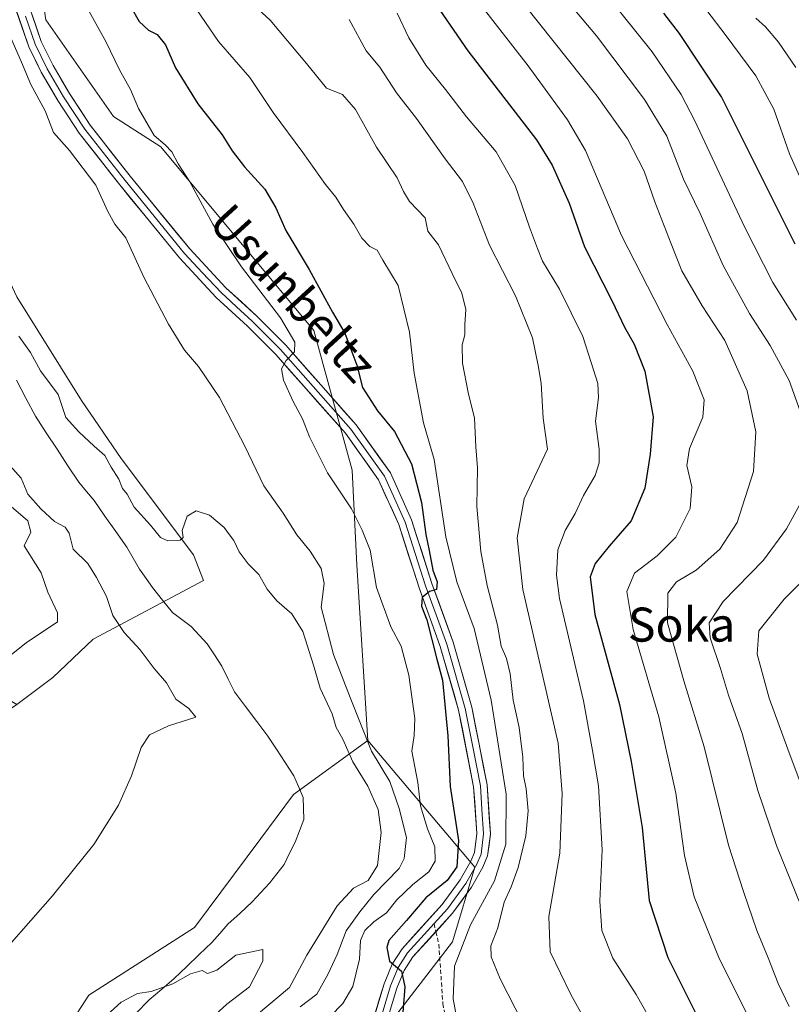
# Model space of a CAD drawing. Units: metres. Extents: x 628172 to 631634, y 4715736 to 4718113.
# Drawn here: x 628370 to 628551, y 4716893 to 4717124 of the extents above; entities that cross this region are included whole.
import ezdxf
from ezdxf.enums import TextEntityAlignment as Align

# ---------------------------------------------------------------- set-up
doc = ezdxf.new("R2010")
doc.units = ezdxf.units.M
doc.header["$MEASUREMENT"] = 0
doc.linetypes.add('TRAZOSX2', pattern=[1.5, 1, -0.5])
for name, color, linetype, lineweight in [('Arbolado forestal CxS', 92, 'Continuous', 0), ('Corriente natural lineal', 142, 'Continuous', 13), ('Cultivos herbáceos CxS', 92, 'Continuous', 0), ('Curva de nivel maestra', 36, 'Continuous', 30), ('Curva de nivel normal', 36, 'Continuous', 0), ('Layer 0', 7, 'Continuous', 0), ('Senda', 19, 'TRAZOSX2', 0), ('Texto cartográfico', 19, 'Continuous', 0)]:
    doc.layers.add(name, color=color, linetype=linetype, lineweight=lineweight)
doc.styles.add('Arial', font='txt', dxfattribs={"height": 0.2})

# ---------------------------------------------------------------- blocks, each defined once
blk = doc.blocks.new('*U160')
at = {"layer": 'Cultivos herbáceos CxS', "color": 92, "linetype": 'Continuous', "lineweight": 0}
for points in [[(628307.77, 4716889.89, 514.35), (628316.77, 4716907.37, 513.93), (628346.14, 4716947.88, 513.42), (628368.9, 4716963.23, 512.53), (628377.37, 4716969.59, 512.27), (628386.9, 4716978.59, 511.54), (628412.84, 4716992.36, 509.12), (628410.46, 4716998.45, 509.4), (628393.48, 4717021.03, 510.57), (628384.17, 4717034.72, 511.31), (628368.91, 4717059.08, 512.27), (628360.44, 4717077.08, 512.99), (628343.5, 4717095.61, 513.32), (628343.5, 4717110.44, 513.14), (628344.56, 4717125.8, 513.7)], [(628375.79, 4717124.21, 516.77), (628391.67, 4717101.44, 517.71), (628402.79, 4717094.32, 519.88), (628438.77, 4717051.13, 522.8), (628447.77, 4717018.3, 523.24), (628448.93, 4716995.99, 519.17), (628451.48, 4716954.76, 516.88), (628434.01, 4716942.05, 505.85), (628426.33, 4716931.73, 506.5), (628410.72, 4716910.81, 505.95), (628385.84, 4716894.92, 506.67), (628372.34, 4716874.01, 504.18)]]:
    blk.add_polyline3d(points, dxfattribs=at)
blk = doc.blocks.new('*U174')
at = {"layer": 'Curva de nivel normal', "color": 36, "linetype": 'Continuous', "lineweight": 0}
blk.add_polyline3d([(628458.39, 4717125.75, 545), (628461.14, 4717119.96, 545), (628465.16, 4717113.49, 545), (628469.72, 4717107.82, 545), (628474.7, 4717101.35, 545), (628481.7, 4717093.13, 545), (628486.13, 4717085.27, 545), (628489.54, 4717075.4, 545), (628491.43, 4717070.41, 545), (628492.56, 4717067.42, 545), (628496.59, 4717060.87, 545), (628502.06, 4717049.76, 545), (628503.99, 4717043.6, 545), (628505.62, 4717038.73, 545), (628505.78, 4717035.44, 545), (628505.02, 4717029.82, 545), (628505.9, 4717023.29, 545), (628505.93, 4717020.07, 545), (628504.94, 4717017.1, 545), (628502.22, 4717012.36, 545), (628500.22, 4717008.11, 545), (628497.92, 4717004.14, 545), (628496.21, 4716999.56, 545), (628495.83, 4716993.63, 545), (628496.57, 4716988.14, 545), (628502.19, 4716964.11, 545), (628504.37, 4716952.45, 545), (628505.73, 4716944.12, 545), (628506.61, 4716929.1, 545), (628506.08, 4716917.02, 545), (628506.49, 4716910.1, 545), (628509.12, 4716903.6, 545), (628514.64, 4716895.05, 545), (628519.21, 4716886.96, 545)], dxfattribs=at)
blk = doc.blocks.new('*U177')
at = {"layer": 'Curva de nivel normal', "color": 36, "linetype": 'Continuous', "lineweight": 0}
blk.add_polyline3d([(628385.13, 4717127.52, 520), (628389.9, 4717119.09, 520), (628393.09, 4717112.45, 520), (628395.64, 4717107.82, 520), (628397.55, 4717103.31, 520), (628401.22, 4717096.99, 520), (628403.8, 4717094.76, 520), (628405.36, 4717093.14, 520), (628406.92, 4717090.34, 520), (628409.61, 4717086.11, 520), (628415.01, 4717076.11, 520), (628421.76, 4717066.11, 520), (628430.96, 4717054.11, 520), (628434.36, 4717048.44, 520), (628434.23, 4717046.11, 520), (628432.27, 4717044.11, 520), (628431.22, 4717042.11, 520), (628431.64, 4717039.44, 520), (628433.9, 4717034.5, 520), (628436.15, 4717030.37, 520), (628437.74, 4717026.18, 520), (628442.03, 4717017.7, 520), (628447.66, 4717009.26, 520), (628450.17, 4717004.18, 520), (628452.01, 4716999.48, 520), (628453.51, 4716990.78, 520), (628456.87, 4716981.5, 520), (628459.34, 4716976.94, 520), (628461.15, 4716970.14, 520), (628462.55, 4716959.98, 520), (628462.42, 4716955.99, 520), (628461.84, 4716952.26, 520), (628463.27, 4716944.92, 520), (628463.89, 4716939.41, 520), (628465.52, 4716934, 520), (628467.25, 4716929.82, 520), (628467.3, 4716926.4, 520), (628465.83, 4716923.95, 520), (628462.04, 4716920.96, 520), (628458.34, 4716917.35, 520), (628455.9, 4716914.3, 520), (628452.92, 4716912.12, 520), (628450.77, 4716910.12, 520), (628449.77, 4716907.78, 520), (628449.53, 4716903.42, 520), (628447.97, 4716896.93, 520), (628445.64, 4716892.99, 520), (628442.6, 4716889.91, 520)], dxfattribs=at)
blk = doc.blocks.new('*U180')
at = {"layer": 'Curva de nivel normal', "color": 36, "linetype": 'Continuous', "lineweight": 0}
blk.add_polyline3d([(628422, 4717130.14, 535), (628428.51, 4717124.09, 535), (628437.06, 4717113.88, 535), (628441.79, 4717108.08, 535), (628445.54, 4717106.66, 535), (628448.57, 4717103.06, 535), (628453.56, 4717094.21, 535), (628458.36, 4717087, 535), (628459.91, 4717083.84, 535), (628461.33, 4717081.47, 535), (628464.94, 4717077.64, 535), (628465.63, 4717074.52, 535), (628468.08, 4717071.32, 535), (628471.3, 4717064.51, 535), (628473.6, 4717059.94, 535), (628474.53, 4717056.11, 535), (628474.29, 4717052.53, 535), (628474.29, 4717050.13, 535), (628473.66, 4717047.78, 535), (628473.76, 4717043.44, 535), (628475.08, 4717036.6, 535), (628476.58, 4717030.55, 535), (628476.89, 4717023.77, 535), (628477.26, 4717018.9, 535), (628477.12, 4717009.79, 535), (628478.04, 4716999.18, 535), (628479.54, 4716991.22, 535), (628481.96, 4716981.9, 535), (628482.86, 4716976.96, 535), (628484.07, 4716974.06, 535), (628484.97, 4716970.48, 535), (628485.71, 4716964.29, 535), (628487.09, 4716957.8, 535), (628487.93, 4716950.88, 535), (628488.09, 4716946.48, 535), (628488.73, 4716943.45, 535), (628489.2, 4716938.28, 535), (628488.63, 4716932.41, 535), (628486.87, 4716924.94, 535), (628485.21, 4716920.38, 535), (628483.57, 4716916.81, 535), (628482.03, 4716910.71, 535), (628480.43, 4716906.49, 535), (628480.46, 4716903.93, 535), (628482.63, 4716898.78, 535), (628487.93, 4716888.37, 535)], dxfattribs=at)
blk = doc.blocks.new('*U182')
at = {"layer": 'Curva de nivel normal', "color": 36, "linetype": 'Continuous', "lineweight": 0}
for points in [[(628503.94, 4717134.66, 570), (628518.37, 4717116.65, 570), (628525.21, 4717106.6, 570), (628528.43, 4717100.47, 570), (628540.05, 4717075.55, 570), (628546.74, 4717062.41, 570), (628552.29, 4717053.54, 570)], [(628567.97, 4717006.5, 570), (628549.43, 4716988.02, 570), (628543.43, 4716980.52, 570), (628543.07, 4716975.07, 570), (628545.92, 4716964.76, 570), (628550.25, 4716952.74, 570), (628558.86, 4716929.7, 570)]]:
    blk.add_polyline3d(points, dxfattribs=at)
blk = doc.blocks.new('*U185')
at = {"layer": 'Curva de nivel normal', "color": 36, "linetype": 'Continuous', "lineweight": 0}
blk.add_polyline3d([(628386.74, 4716887.18, 505), (628393.49, 4716893.27, 505), (628397.29, 4716895.33, 505), (628400.53, 4716895.8, 505), (628405.64, 4716897.58, 505), (628409.79, 4716899.97, 505), (628412.5, 4716900.69, 505), (628413.79, 4716900, 505), (628416, 4716900.82, 505), (628420.41, 4716904.35, 505), (628426.79, 4716905.64, 505), (628426.83, 4716902.95, 505), (628423.66, 4716896.88, 505), (628418.33, 4716892.81, 505), (628413.97, 4716888.83, 505)], dxfattribs=at)
blk = doc.blocks.new('*U187')
at = {"layer": 'Curva de nivel normal', "color": 36, "linetype": 'Continuous', "lineweight": 0}
blk.add_polyline3d([(628410.27, 4717128.01, 530), (628416.38, 4717119.08, 530), (628423.7, 4717110.62, 530), (628429.24, 4717102.38, 530), (628436.22, 4717093.02, 530), (628441.55, 4717085.47, 530), (628443.93, 4717082.5, 530), (628445.74, 4717079.58, 530), (628448.21, 4717076.12, 530), (628450.05, 4717072.85, 530), (628451.97, 4717070.89, 530), (628453.69, 4717070.07, 530), (628455, 4717067.66, 530), (628458.64, 4717061.73, 530), (628461.28, 4717050.75, 530), (628462.36, 4717041.16, 530), (628464.6, 4717029.47, 530), (628467.1, 4717020.82, 530), (628469.86, 4717002.67, 530), (628472.42, 4716992.11, 530), (628476.51, 4716981.12, 530), (628480.46, 4716964.27, 530), (628484.03, 4716942.13, 530), (628483.96, 4716930.45, 530), (628481.28, 4716921.76, 530), (628475.65, 4716911.46, 530), (628471.91, 4716901.72, 530), (628471.58, 4716894.07, 530), (628473.56, 4716883.48, 530)], dxfattribs=at)
blk = doc.blocks.new('*U190')
at = {"layer": 'Curva de nivel normal', "color": 36, "linetype": 'Continuous', "lineweight": 0}
for points in [[(628364.14, 4716972.24, 515), (628371.12, 4716977.73, 515), (628378.49, 4716982.7, 515), (628378.52, 4716984.75, 515), (628376.22, 4716989.66, 515), (628374.65, 4716994.19, 515), (628370.63, 4717000.55, 515), (628372.2, 4717003.78, 515), (628371.53, 4717006.45, 515), (628365.44, 4717011.65, 515)], [(628365.86, 4717123.67, 515), (628370.05, 4717114.19, 515), (628372.2, 4717109.01, 515), (628375.63, 4717102.77, 515), (628377.56, 4717097.7, 515), (628381.31, 4717093.45, 515), (628387.48, 4717085.29, 515), (628390.34, 4717079.14, 515), (628392.02, 4717076.16, 515), (628394.55, 4717072.96, 515), (628398.82, 4717063.71, 515), (628404.64, 4717052.64, 515), (628408.38, 4717046.54, 515), (628411.65, 4717042.71, 515), (628416.64, 4717035.44, 515), (628422.6, 4717023.94, 515), (628427.05, 4717014.63, 515), (628431.56, 4717008.23, 515), (628434.79, 4717003.16, 515), (628437.9, 4716999.3, 515), (628440.52, 4716995.23, 515), (628441.24, 4716991.72, 515), (628440.55, 4716986.1, 515), (628443.43, 4716975.03, 515), (628447.36, 4716964.86, 515), (628452.34, 4716952.31, 515), (628456.65, 4716945.14, 515), (628458.84, 4716938.78, 515), (628460.58, 4716931.95, 515), (628460.03, 4716927.06, 515), (628458.83, 4716924.66, 515), (628452.92, 4716918.6, 515), (628449.62, 4716914.53, 515), (628446.39, 4716910.01, 515), (628444.31, 4716904.46, 515), (628442.06, 4716899.78, 515), (628439.49, 4716895.12, 515), (628435.55, 4716892.21, 515)]]:
    blk.add_polyline3d(points, dxfattribs=at)
blk = doc.blocks.new('*U191')
at = {"layer": 'Curva de nivel normal', "color": 36, "linetype": 'Continuous', "lineweight": 0}
blk.add_polyline3d([(628447.08, 4717124.22, 540), (628451.09, 4717116.89, 540), (628454.28, 4717113.07, 540), (628458.23, 4717107.03, 540), (628462.92, 4717100.98, 540), (628469.66, 4717091.49, 540), (628473.76, 4717086.16, 540), (628476.25, 4717081.05, 540), (628480.08, 4717071.22, 540), (628486.19, 4717059.33, 540), (628490.2, 4717049.4, 540), (628491.56, 4717042.9, 540), (628492.24, 4717038.78, 540), (628492.75, 4717030.57, 540), (628493.75, 4717023.29, 540), (628488.28, 4717011.55, 540), (628486.59, 4717002.4, 540), (628487.93, 4716990.29, 540), (628496.25, 4716954.12, 540), (628497.16, 4716942.34, 540), (628496.65, 4716928.29, 540), (628494.09, 4716913.38, 540), (628494.41, 4716905.14, 540), (628499.23, 4716895.06, 540), (628507.03, 4716881.14, 540)], dxfattribs=at)
blk = doc.blocks.new('*U194')
at = {"layer": 'Curva de nivel normal', "color": 36, "linetype": 'Continuous', "lineweight": 0}
blk.add_polyline3d([(628477.83, 4717127.97, 555), (628489.2, 4717113.34, 555), (628498.42, 4717100.69, 555), (628502.68, 4717093.49, 555), (628511.18, 4717073.46, 555), (628521.86, 4717052.56, 555), (628527.91, 4717041.57, 555), (628530.62, 4717034.89, 555), (628530.29, 4717030.78, 555), (628527.12, 4717023.44, 555), (628526.51, 4717019.44, 555), (628527.71, 4717014.42, 555), (628527.31, 4717009.32, 555), (628523.97, 4717002.58, 555), (628519.53, 4716998.2, 555), (628514.23, 4716994.14, 555), (628512.38, 4716989.78, 555), (628513.91, 4716980.9, 555), (628519.96, 4716960.32, 555), (628523.92, 4716942.38, 555), (628526, 4716927.73, 555), (628528.27, 4716918.07, 555), (628534.24, 4716903.38, 555), (628543.06, 4716885.74, 555)], dxfattribs=at)
blk = doc.blocks.new('*U196')
at = {"layer": 'Curva de nivel normal', "color": 36, "linetype": 'Continuous', "lineweight": 0}
for points in [[(628367.13, 4716906.64, 510), (628377.31, 4716918.25, 510), (628387.08, 4716930.3, 510), (628392.82, 4716939.58, 510), (628395.92, 4716946.45, 510), (628398.2, 4716953.12, 510), (628400.17, 4716956.15, 510), (628404.59, 4716958.24, 510), (628411.05, 4716960.26, 510), (628409.39, 4716962.33, 510), (628406.31, 4716964.48, 510), (628404.16, 4716968.3, 510), (628401.26, 4716971.74, 510), (628397.98, 4716976.12, 510), (628394.21, 4716980.14, 510), (628391.55, 4716984.19, 510), (628390.06, 4716988.66, 510), (628387.65, 4716993.12, 510), (628385.61, 4716996.42, 510), (628382.2, 4716999.77, 510), (628381.28, 4717003.48, 510), (628380.34, 4717004.91, 510), (628377.78, 4717006.25, 510), (628374.6, 4717009.24, 510), (628371.51, 4717012.65, 510), (628369.97, 4717016.43, 510), (628361.89, 4717025.36, 510)], [(628369.39, 4717049.78, 510), (628372.17, 4717045.97, 510), (628374.54, 4717041.68, 510), (628378.64, 4717036.08, 510), (628380.48, 4717030.7, 510), (628383.55, 4717027.36, 510), (628387.12, 4717023.93, 510), (628389.62, 4717021.76, 510), (628391.12, 4717019.05, 510), (628392.9, 4717016.2, 510), (628393.78, 4717014.04, 510), (628394.89, 4717012.7, 510), (628396.52, 4717009.66, 510), (628400.39, 4717005.38, 510), (628402.73, 4717002.5, 510), (628404.45, 4717001.68, 510), (628407.36, 4717001.9, 510), (628408.09, 4717002.52, 510), (628407.81, 4717004.12, 510), (628409.02, 4717007.5, 510), (628411.11, 4717008.75, 510), (628414.27, 4717007.74, 510), (628417.72, 4717004.86, 510), (628418.96, 4717003.1, 510), (628420.01, 4717001.81, 510), (628421.21, 4716999.14, 510), (628423.32, 4716996.29, 510), (628425.83, 4716993.79, 510), (628427.85, 4716990.33, 510), (628430.06, 4716987.6, 510), (628433.58, 4716984.58, 510), (628436.18, 4716980.42, 510), (628438.74, 4716972.47, 510), (628440.26, 4716967.1, 510), (628443.11, 4716961.01, 510), (628444.04, 4716957.87, 510), (628445.61, 4716955.09, 510), (628447.93, 4716949.75, 510), (628451.52, 4716944.01, 510), (628453.93, 4716938.58, 510), (628454.66, 4716933.16, 510), (628453.75, 4716925.39, 510), (628451.6, 4716921.87, 510), (628448.11, 4716920.06, 510), (628444.29, 4716915.92, 510), (628437.16, 4716904.31, 510), (628433.06, 4716896.7, 510), (628425.33, 4716890.23, 510)]]:
    blk.add_polyline3d(points, dxfattribs=at)
blk = doc.blocks.new('*U197')
at = {"layer": 'Curva de nivel normal', "color": 36, "linetype": 'Continuous', "lineweight": 0}
blk.add_polyline3d([(628488.29, 4717127.76, 560), (628505.42, 4717106.22, 560), (628512.57, 4717096.2, 560), (628516.48, 4717088.6, 560), (628519.03, 4717081.4, 560), (628522.85, 4717071.52, 560), (628525.35, 4717065.15, 560), (628530.13, 4717056.95, 560), (628535.49, 4717048.82, 560), (628540.74, 4717036.95, 560), (628542.77, 4717027.31, 560), (628542.2, 4717018, 560), (628538.33, 4717006, 560), (628534.28, 4716999.79, 560), (628528.71, 4716994.78, 560), (628524.11, 4716992.1, 560), (628522.03, 4716989.39, 560), (628522, 4716982.43, 560), (628525.81, 4716968.82, 560), (628530.62, 4716953.28, 560), (628536.3, 4716930.16, 560), (628539.86, 4716919.31, 560), (628542.98, 4716910.16, 560), (628545.68, 4716903.72, 560), (628548, 4716897.66, 560), (628550.58, 4716892.22, 560)], dxfattribs=at)
blk = doc.blocks.new('*U203')
at = {"layer": 'Curva de nivel normal', "color": 36, "linetype": 'Continuous', "lineweight": 0}
blk.add_polyline3d([(628531.26, 4717126.35, 580), (628535.5, 4717120.75, 580), (628542.75, 4717111.01, 580), (628547, 4717103.16, 580), (628550.68, 4717092.66, 580), (628555.69, 4717081.5, 580)], dxfattribs=at)
blk = doc.blocks.new('*U205')
at = {"layer": 'Curva de nivel normal', "color": 36, "linetype": 'Continuous', "lineweight": 0}
for points in [[(628499.81, 4717126.95, 565), (628505.26, 4717120.4, 565), (628516.59, 4717105.47, 565), (628521.79, 4717096.8, 565), (628525.77, 4717086.72, 565), (628529.62, 4717078.68, 565), (628535.1, 4717066.44, 565), (628541.28, 4717055.12, 565), (628546.13, 4717047.66, 565), (628550.58, 4717039.38, 565), (628553.58, 4717031.1, 565)], [(628553.57, 4717011.12, 565), (628549.95, 4717004.5, 565), (628544.52, 4716997.17, 565), (628535.07, 4716987.46, 565), (628531.75, 4716982.44, 565), (628532.03, 4716978.92, 565), (628534.45, 4716971.67, 565), (628536.28, 4716965.42, 565), (628539.53, 4716956.46, 565), (628543.2, 4716943.04, 565), (628547.6, 4716930.12, 565), (628554.5, 4716913.12, 565)]]:
    blk.add_polyline3d(points, dxfattribs=at)
blk = doc.blocks.new('*U207')
at = {"layer": 'Curva de nivel normal', "color": 36, "linetype": 'Continuous', "lineweight": 0}
blk.add_polyline3d([(628542.78, 4717124.6, 585), (628545, 4717122.5, 585), (628548.1, 4717118.9, 585), (628552.13, 4717112.93, 585)], dxfattribs=at)
blk = doc.blocks.new('*U209')
at = {"layer": 'Curva de nivel maestra', "color": 36, "linetype": 'Continuous', "lineweight": 30}
blk.add_polyline3d([(628465.84, 4717130.25, 550), (628475.04, 4717116.91, 550), (628491.15, 4717095.93, 550), (628494.84, 4717090.02, 550), (628498.84, 4717081.11, 550), (628502.44, 4717070.78, 550), (628508.93, 4717058.06, 550), (628511.84, 4717051.94, 550), (628514.14, 4717047.95, 550), (628516.66, 4717041.58, 550), (628518.6, 4717030.89, 550), (628517.88, 4717022.11, 550), (628516.62, 4717014.11, 550), (628513.4, 4717006.44, 550), (628508.22, 4717000.44, 550), (628504.98, 4716996.39, 550), (628503.79, 4716993.24, 550), (628504.9, 4716984.39, 550), (628510.7, 4716963.28, 550), (628513.39, 4716949.88, 550), (628515.98, 4716934.3, 550), (628517.64, 4716917.21, 550), (628522.02, 4716903.79, 550), (628528.68, 4716890.47, 550)], dxfattribs=at)
blk = doc.blocks.new('*U213')
at = {"layer": 'Curva de nivel maestra', "color": 36, "linetype": 'Continuous', "lineweight": 30}
blk.add_polyline3d([(628552.01, 4717071.48, 575), (628534.64, 4717106.11, 575), (628524.82, 4717120.96, 575), (628521.07, 4717125.75, 575)], dxfattribs=at)
blk = doc.blocks.new('*U215')
at = {"layer": 'Curva de nivel maestra', "color": 36, "linetype": 'Continuous', "lineweight": 30}
blk.add_polyline3d([(628395.76, 4717127.23, 525), (628397.73, 4717123.76, 525), (628399.91, 4717121.77, 525), (628401.97, 4717120.7, 525), (628403.9, 4717118.28, 525), (628406.23, 4717112.92, 525), (628411.51, 4717104.41, 525), (628417.24, 4717097.15, 525), (628419.56, 4717093.36, 525), (628422.49, 4717089.63, 525), (628427.24, 4717084.38, 525), (628429.86, 4717080, 525), (628432.19, 4717074.66, 525), (628437.68, 4717065.52, 525), (628443.22, 4717055.47, 525), (628446.06, 4717050.56, 525), (628448.9, 4717043.04, 525), (628450.26, 4717037.73, 525), (628453.75, 4717032.26, 525), (628457.79, 4717027.41, 525), (628461.74, 4717019.84, 525), (628464.09, 4717010.69, 525), (628465.1, 4717003.18, 525), (628465.95, 4716999.46, 525), (628466.8, 4716994.78, 525), (628467.77, 4716992.07, 525), (628467.64, 4716990.28, 525), (628465.97, 4716989.81, 525), (628464.3, 4716988.4, 525), (628464.15, 4716986.36, 525), (628465.37, 4716983.18, 525), (628467.73, 4716973.87, 525), (628469.08, 4716968.98, 525), (628470.34, 4716955.91, 525), (628470.84, 4716943.99, 525), (628472.83, 4716931.31, 525), (628472.44, 4716925.11, 525), (628470.14, 4716921.88, 525), (628465.16, 4716917.79, 525), (628460.58, 4716912.45, 525), (628456.4, 4716907.8, 525), (628455.93, 4716906.09, 525), (628456.61, 4716902.95, 525), (628459.41, 4716900.59, 525), (628460.17, 4716896.9, 525), (628459.4, 4716886.84, 525)], dxfattribs=at)

msp = doc.modelspace()

# ---------------------------------------------------------------- linework, layer by layer
at = {"layer": 'Arbolado forestal CxS', "color": 92, "linetype": 'Continuous', "lineweight": 0}
for points in [[(628455.65, 4716887.04, 524.8), (628471.37, 4716907.49, 530.75), (628476.62, 4716925, 528.01), (628451.48, 4716954.76, 516.88), (628448.93, 4716995.99, 519.17), (628447.77, 4717018.3, 523.24), (628438.77, 4717051.13, 522.8), (628402.79, 4717094.32, 519.88), (628391.67, 4717101.44, 517.71), (628375.79, 4717124.21, 516.77), (628371.55, 4717152.27, 518.66), (628369.44, 4717170.28, 519.98), (628360.08, 4717206.08, 517.81), (628349.59, 4717226.67, 517.98), (628332.92, 4717238.06, 517.39), (628321.8, 4717245.47, 518.32), (628314.39, 4717253.41, 519.93), (628281.04, 4717266.65, 520.21), (628255.11, 4717277.77, 521.64), (628234.7, 4717294.46, 522.99), (628202.18, 4717310.6, 523.38), (628185.23, 4717322.55, 524.05), (628182.92, 4717447.58, 541.43)], [(628185.23, 4717322.55, 524.05), (628202.18, 4717310.6, 523.38), (628234.7, 4717294.46, 522.99), (628255.11, 4717277.77, 521.64), (628281.04, 4717266.65, 520.21), (628314.39, 4717253.41, 519.93), (628321.8, 4717245.47, 518.32), (628332.92, 4717238.06, 517.39), (628349.59, 4717226.67, 517.98), (628360.08, 4717206.08, 517.81), (628369.44, 4717170.28, 519.98), (628371.55, 4717152.27, 518.66), (628375.79, 4717124.21, 516.77), (628391.67, 4717101.44, 517.71), (628402.79, 4717094.32, 519.88), (628438.77, 4717051.13, 522.8), (628447.77, 4717018.3, 523.24), (628448.93, 4716995.99, 519.17), (628451.48, 4716954.76, 516.88)], [(628197.55, 4717237.49, 518.14), (628213.56, 4717229.32, 516.56), (628235.79, 4717227.2, 517.46), (628268.07, 4717219.26, 516.22), (628304.01, 4717208.88, 514.97), (628318.72, 4717206.13, 514.7), (628334.24, 4717191.19, 514.14), (628341.65, 4717183.78, 514.12), (628351.71, 4717177.42, 514.84), (628355.41, 4717156.77, 514.99), (628353.56, 4717145.39, 514.76), (628349.32, 4717137.44, 514.44), (628344.56, 4717125.8, 513.7), (628343.5, 4717110.44, 513.14), (628343.5, 4717095.61, 513.32), (628360.44, 4717077.08, 512.99), (628368.91, 4717059.08, 512.27), (628384.17, 4717034.72, 511.31), (628393.48, 4717021.03, 510.57), (628410.46, 4716998.45, 509.4), (628412.84, 4716992.36, 509.12), (628386.9, 4716978.59, 511.54), (628377.37, 4716969.59, 512.27), (628368.9, 4716963.23, 512.53)], [(628344.56, 4717125.8, 513.7), (628343.5, 4717110.44, 513.14), (628343.5, 4717095.61, 513.32), (628360.44, 4717077.08, 512.99), (628368.91, 4717059.08, 512.27), (628384.17, 4717034.72, 511.31), (628393.48, 4717021.03, 510.57), (628410.46, 4716998.45, 509.4), (628412.84, 4716992.36, 509.12), (628386.9, 4716978.59, 511.54), (628377.37, 4716969.59, 512.27), (628368.9, 4716963.23, 512.53), (628368.9, 4716963.23, 512.53), (628350.38, 4716974.35, 517.76), (628327.09, 4716984.94, 532.71), (628295.92, 4716984.5, 546.73), (628271.72, 4716985.06, 558.64), (628250.34, 4716988.65, 567.78), (628246.68, 4717014.8, 566.92), (628245.09, 4717031.12, 565.79), (628233.21, 4717062.02, 566.21), (628217.06, 4717092.02, 564.9), (628199.7, 4717120.09, 562.58), (628188.55, 4717142.46, 560.58)], [(628451.48, 4716954.76, 516.88), (628434.01, 4716942.05, 505.85), (628426.33, 4716931.73, 506.5), (628410.72, 4716910.81, 505.95), (628385.84, 4716894.92, 506.67), (628372.34, 4716874.01, 504.18), (628355.93, 4716847.53, 503.96), (628340.09, 4716825.17, 504.15), (628327.83, 4716811.16, 504.02), (628315.58, 4716795.4, 504.15), (628306.83, 4716779.64, 504.13), (628303.33, 4716753.37, 502.15)], [(628372.34, 4716874.01, 504.18), (628385.84, 4716894.92, 506.67), (628410.72, 4716910.81, 505.95), (628426.33, 4716931.73, 506.5), (628434.01, 4716942.05, 505.85), (628451.48, 4716954.76, 516.88), (628476.62, 4716925, 528.01), (628471.37, 4716907.49, 530.75), (628455.65, 4716887.04, 524.8)], [(628451.48, 4716954.76, 516.88), (628476.62, 4716925, 528.01), (628471.37, 4716907.49, 530.75), (628455.65, 4716887.04, 524.8)], [(628451.48, 4716954.76, 516.88), (628476.62, 4716925, 528.01), (628471.37, 4716907.49, 530.75), (628455.65, 4716887.04, 524.8)]]:
    msp.add_polyline3d(points, dxfattribs=at)
at = {"layer": 'Corriente natural lineal', "color": 142, "linetype": 'Continuous', "lineweight": 13}
msp.add_polyline3d([(628368.84, 4717039.47, 508.8), (628371.08, 4717035.24, 508.62), (628373.33, 4717031.01, 508.66), (628375.87, 4717027.13, 508.5), (628378.41, 4717023.24, 508.36), (628380.95, 4717019.36, 508.17), (628383.49, 4717015.47, 507.9), (628385.3, 4717013.32, 507.74), (628387.1, 4717011.16, 507.72), (628389.66, 4717007.53, 507.65), (628392.23, 4717003.89, 507.38), (628394.79, 4717000.26, 507.31), (628396.29, 4716997.65, 507.06), (628397.78, 4716995.03, 507.1), (628399.33, 4716992.88, 507.08), (628400.87, 4716990.72, 506.97), (628403.21, 4716987.8, 506.84), (628405.54, 4716984.88, 506.71), (628407.75, 4716983.21, 506.58), (628409.96, 4716981.54, 506.68), (628411.83, 4716979.53, 506.61), (628413.69, 4716977.52, 506.71), (628415.42, 4716974.89, 506.68), (628417.15, 4716972.26, 506.56), (628418.65, 4716969.23, 506.5), (628420.15, 4716966.2, 506.49), (628422.75, 4716962.74, 506.3), (628425.36, 4716959.27, 506.2), (628427.96, 4716955.81, 506.21), (628430, 4716952.71, 506.06), (628432.03, 4716949.61, 506.01), (628434.07, 4716946.51, 506.03), (628435.19, 4716943.95, 505.93), (628436.31, 4716941.39, 505.79), (628436.38, 4716938.81, 505.68), (628436.44, 4716936.23, 505.62), (628435.42, 4716933.55, 505.61), (628434.39, 4716930.87, 505.56), (628433.09, 4716928.27, 505.51), (628431.78, 4716925.67, 505.32), (628430.07, 4716923.48, 505.37), (628428.36, 4716921.28, 505.57), (628426.34, 4716919.06, 505.73), (628424.31, 4716916.84, 505.91), (628421.44, 4716914.21, 505.75), (628418.56, 4716911.58, 505.87), (628416.68, 4716909.43, 505.97), (628414.79, 4716907.27, 505.75), (628411.85, 4716904.47, 505.47), (628408.9, 4716901.66, 505.3), (628405.96, 4716898.86, 505.16), (628403.03, 4716896.35, 505.11), (628400.09, 4716893.83, 504.71), (628396.81, 4716890.57, 504.34)], dxfattribs=at)
at = {"layer": 'Cultivos herbáceos CxS', "color": 92, "linetype": 'Continuous', "lineweight": 0}
for points in [[(628185.23, 4717322.55, 524.05), (628202.18, 4717310.6, 523.38), (628234.7, 4717294.46, 522.99), (628255.11, 4717277.77, 521.64), (628281.04, 4717266.65, 520.21), (628314.39, 4717253.41, 519.93), (628321.8, 4717245.47, 518.32), (628332.92, 4717238.06, 517.39), (628349.59, 4717226.67, 517.98), (628360.08, 4717206.08, 517.81), (628369.44, 4717170.28, 519.98), (628371.55, 4717152.27, 518.66), (628375.79, 4717124.21, 516.77), (628391.67, 4717101.44, 517.71), (628402.79, 4717094.32, 519.88), (628438.77, 4717051.13, 522.8), (628447.77, 4717018.3, 523.24), (628448.93, 4716995.99, 519.17), (628451.48, 4716954.76, 516.88)], [(628197.55, 4717237.49, 518.14), (628213.56, 4717229.32, 516.56), (628235.79, 4717227.2, 517.46), (628268.07, 4717219.26, 516.22), (628304.01, 4717208.88, 514.97), (628318.72, 4717206.13, 514.7), (628334.24, 4717191.19, 514.14), (628341.65, 4717183.78, 514.12), (628351.71, 4717177.42, 514.84), (628355.41, 4717156.77, 514.99), (628353.56, 4717145.39, 514.76), (628349.32, 4717137.44, 514.44), (628344.56, 4717125.8, 513.7), (628343.5, 4717110.44, 513.14), (628343.5, 4717095.61, 513.32), (628360.44, 4717077.08, 512.99), (628368.91, 4717059.08, 512.27), (628384.17, 4717034.72, 511.31), (628393.48, 4717021.03, 510.57), (628410.46, 4716998.45, 509.4), (628412.84, 4716992.36, 509.12), (628386.9, 4716978.59, 511.54), (628377.37, 4716969.59, 512.27), (628368.9, 4716963.23, 512.53)], [(628451.48, 4716954.76, 516.88), (628434.01, 4716942.05, 505.85), (628426.33, 4716931.73, 506.5), (628410.72, 4716910.81, 505.95), (628385.84, 4716894.92, 506.67), (628372.34, 4716874.01, 504.18), (628355.93, 4716847.53, 503.96), (628340.09, 4716825.17, 504.15), (628327.83, 4716811.16, 504.02), (628315.58, 4716795.4, 504.15), (628306.83, 4716779.64, 504.13), (628303.33, 4716753.37, 502.15)]]:
    msp.add_polyline3d(points, dxfattribs=at)
at = {"layer": 'Layer 0', "linetype": 'Continuous', "lineweight": 0}
for points in [[(628370.31, 4717131.8), (628374.69, 4717119.09), (628377.51, 4717113.4), (628381.29, 4717106.88), (628386.2, 4717099.39), (628395.62, 4717087.41), (628409.6, 4717070.31), (628418.08, 4717061.19), (628425.4, 4717054.5), (628432.1, 4717047.75), (628448.71, 4717028.98), (628456.79, 4717017.68), (628461.74, 4717006.67), (628466.58, 4716991.68), (628471.57, 4716977.88), (628475.94, 4716962.65), (628479.54, 4716944.34), (628480.31, 4716932.82), (628479.67, 4716927.64), (628478.56, 4716924.98), (628475.88, 4716920.32), (628471.44, 4716914.21), (628467.5, 4716909.86)], [(628452.17, 4716887.19), (628455.32, 4716897.62), (628457.24, 4716902.19), (628459.57, 4716905.85), (628468.96, 4716916.22), (628473.2, 4716922.06), (628475.7, 4716926.39), (628476.56, 4716928.46), (628477.11, 4716932.91), (628476.37, 4716943.92), (628472.84, 4716961.9), (628468.54, 4716976.9), (628463.56, 4716990.65), (628458.76, 4717005.52), (628454.01, 4717016.08), (628446.21, 4717026.99), (628429.77, 4717045.57), (628423.19, 4717052.2), (628415.83, 4717058.92), (628407.2, 4717068.21), (628393.13, 4717085.42), (628383.61, 4717097.53), (628378.58, 4717105.2), (628374.7, 4717111.89), (628371.74, 4717117.86), (628367.25, 4717130.91)], [(628370.97, 4717125), (628373.22, 4717118.48), (628376.11, 4717112.65), (628379.94, 4717106.04), (628384.91, 4717098.46), (628394.38, 4717086.42), (628408.4, 4717069.26), (628412.64, 4717064.7), (628416.96, 4717060.06), (628420.64, 4717056.7), (628424.3, 4717053.35), (628430.94, 4717046.66), (628447.46, 4717027.99), (628455.4, 4717016.88), (628460.25, 4717006.1), (628465.07, 4716991.17), (628467.56, 4716984.29), (628470.06, 4716977.39), (628474.39, 4716962.28), (628476.16, 4716953.29), (628477.96, 4716944.13), (628478.33, 4716938.63), (628478.71, 4716932.87), (628478.12, 4716928.05), (628477.13, 4716925.69), (628475.79, 4716923.36), (628474.54, 4716921.19), (628470.2, 4716915.22), (628467.06, 4716911.75)], [(628467.06, 4716911.75), (628460.84, 4716904.88), (628458.66, 4716901.45), (628456.82, 4716897.08), (628453.73, 4716886.83), (628453.31, 4716884.24), (628452.85, 4716881.42), (628452.8, 4716874.81), (628453.04, 4716872.32), (628453.69, 4716867.67), (628454.14, 4716865.2), (628455.13, 4716861.96), (628457.22, 4716855.78), (628458.4, 4716852.6), (628466.63, 4716834.61), (628468.59, 4716831.03), (628470.5, 4716827.55), (628477.49, 4716816.86), (628480.6, 4716812.96), (628485.64, 4716808.28), (628489.04, 4716805.86), (628492.3, 4716803.53), (628503.48, 4716797.07), (628511.53, 4716790.96)], [(628467.5, 4716909.86), (628462.11, 4716903.91), (628460.07, 4716900.71), (628458.32, 4716896.54), (628455.28, 4716886.47), (628454.44, 4716881.28), (628454.39, 4716874.88), (628455.69, 4716865.57), (628459.87, 4716853.21), (628468.05, 4716835.32), (628471.87, 4716828.37), (628478.78, 4716817.79), (628481.77, 4716814.05), (628486.65, 4716809.52), (628493.16, 4716804.87), (628504.36, 4716798.4), (628512.45, 4716792.26), (628511.53, 4716790.96)]]:
    msp.add_lwpolyline(points, dxfattribs=at)
for points in [[(628371.77, 4717127.56, 515.64), (628373.23, 4717123.33, 515.75), (628374.69, 4717119.09, 515.63), (628376.1, 4717116.25, 515.61), (628377.51, 4717113.4, 515.95), (628379.4, 4717110.14, 515.91), (628381.29, 4717106.88, 515.6), (628383.75, 4717103.14, 515.7), (628386.2, 4717099.39, 515.73), (628388.56, 4717096.4, 515.92), (628390.91, 4717093.4, 515.81), (628393.27, 4717090.41, 516.08), (628395.62, 4717087.41, 515.99), (628398.42, 4717083.99, 516.23), (628401.21, 4717080.57, 516.34), (628404.01, 4717077.15, 516.63), (628406.8, 4717073.73, 516.91), (628409.6, 4717070.31, 517.25), (628412.43, 4717067.27, 517.5), (628415.25, 4717064.23, 517.76), (628418.08, 4717061.19, 518.1), (628421.74, 4717057.85, 518.42), (628425.4, 4717054.5, 518.87), (628428.75, 4717051.13, 519.32), (628432.1, 4717047.75, 519.73), (628434.87, 4717044.62, 520.14), (628437.64, 4717041.49, 520.56), (628440.41, 4717038.37, 520.86), (628443.17, 4717035.24, 521.3), (628445.94, 4717032.11, 521.52), (628448.71, 4717028.98, 521.95), (628451.4, 4717025.21, 522.29), (628454.1, 4717021.45, 522.71), (628456.79, 4717017.68, 523.11), (628458.44, 4717014.01, 523.36), (628460.09, 4717010.34, 523.6), (628461.74, 4717006.67, 524.14), (628462.95, 4717002.92, 524.75), (628464.16, 4716999.18, 524.73), (628465.37, 4716995.43, 524.71), (628466.58, 4716991.68, 524.93), (628468.24, 4716987.08, 525.66), (628469.91, 4716982.48, 525.48), (628471.57, 4716977.88, 525.59), (628472.66, 4716974.07, 525.95), (628473.76, 4716970.27, 525.99), (628474.85, 4716966.46, 526.06), (628475.94, 4716962.65, 526.11), (628476.84, 4716958.07, 526.4), (628477.74, 4716953.5, 526.72), (628478.64, 4716948.92, 526.93), (628479.54, 4716944.34, 526.86), (628479.8, 4716940.5, 526.86), (628480.05, 4716936.66, 526.93), (628480.31, 4716932.82, 527.01), (628479.99, 4716930.23, 527.02), (628479.67, 4716927.64, 527.24), (628478.56, 4716924.98, 527.56), (628477.22, 4716922.65, 527.28), (628475.88, 4716920.32, 526.8), (628473.66, 4716917.27, 526.99), (628471.44, 4716914.21, 526.35), (628468.33, 4716910.78, 526.33), (628465.22, 4716907.34, 525.85), (628462.11, 4716903.91, 525.35), (628460.07, 4716900.71, 525.01), (628458.32, 4716896.54, 524.73), (628457.31, 4716893.18, 524.38), (628456.29, 4716889.83, 523.83)], [(628453.22, 4716890.67, 523.56), (628454.27, 4716894.14, 523.59), (628455.32, 4716897.62, 523.98), (628457.24, 4716902.19, 524.91), (628459.57, 4716905.85, 525.23), (628462.7, 4716909.31, 525.51), (628465.83, 4716912.76, 525.9), (628468.96, 4716916.22, 526.04), (628471.08, 4716919.14, 526.27), (628473.2, 4716922.06, 525.98), (628475.7, 4716926.39, 526.31), (628476.56, 4716928.46, 526.83), (628477.11, 4716932.91, 526.92), (628476.86, 4716936.58, 526.89), (628476.62, 4716940.25, 526.83), (628476.37, 4716943.92, 526.72), (628475.49, 4716948.42, 526.44), (628474.61, 4716952.91, 526.09), (628473.72, 4716957.41, 525.9), (628472.84, 4716961.9, 525.94), (628471.77, 4716965.65, 525.87), (628470.69, 4716969.4, 525.27), (628469.62, 4716973.15, 524.81), (628468.54, 4716976.9, 525.01), (628466.88, 4716981.48, 525.23), (628465.22, 4716986.07, 524.61), (628463.56, 4716990.65, 524.37), (628462.36, 4716994.37, 524.52), (628461.16, 4716998.09, 524.35), (628459.96, 4717001.8, 523.85), (628458.76, 4717005.52, 523.55), (628457.18, 4717009.04, 523.39), (628455.59, 4717012.56, 523.25), (628454.01, 4717016.08, 523.11), (628451.41, 4717019.72, 522.79), (628448.81, 4717023.35, 522.39), (628446.21, 4717026.99, 521.97), (628442.92, 4717030.71, 521.51), (628439.63, 4717034.42, 521.03), (628436.35, 4717038.14, 520.62), (628433.06, 4717041.85, 520.03), (628429.77, 4717045.57, 519.6), (628426.48, 4717048.89, 519.25), (628423.19, 4717052.2, 518.8), (628419.51, 4717055.56, 518.37), (628415.83, 4717058.92, 518.08), (628412.95, 4717062.02, 517.73), (628410.08, 4717065.11, 517.4), (628407.2, 4717068.21, 517.15), (628404.39, 4717071.65, 516.81), (628401.57, 4717075.09, 516.63), (628398.76, 4717078.54, 516.37), (628395.94, 4717081.98, 516.13), (628393.13, 4717085.42, 515.91), (628390.75, 4717088.45, 515.8), (628388.37, 4717091.48, 515.64), (628385.99, 4717094.5, 515.68), (628383.61, 4717097.53, 515.63), (628381.1, 4717101.37, 515.63), (628378.58, 4717105.2, 515.4), (628376.64, 4717108.55, 515.56), (628374.7, 4717111.89, 515.39), (628373.22, 4717114.88, 515.38), (628371.74, 4717117.86, 515.49), (628370.24, 4717122.21, 515.43), (628368.75, 4717126.56, 515.42)]]:
    msp.add_polyline3d(points, dxfattribs=at)
at = {"layer": 'Senda', "color": 19, "linetype": 'TRAZOSX2', "lineweight": 0}
for points in [[(628467.06, 4716911.75), (628467.5, 4716909.86)], [(628467.5, 4716909.86), (628468.19, 4716906.89), (628469.14, 4716892.95), (628470.46, 4716885.92), (628471.09, 4716881.83), (628473.53, 4716872.39), (628476.71, 4716865.66), (628484.35, 4716853.29), (628487.87, 4716848.8), (628493.16, 4716844.53), (628509.1, 4716833.8), (628527.61, 4716818.87)]]:
    msp.add_lwpolyline(points, dxfattribs=at)

# ---------------------------------------------------------------- block references
at = {"layer": 'Cultivos herbáceos CxS', "color": 92, "linetype": 'Continuous', "lineweight": 0}
msp.add_blockref('*U160', (0, 0), dxfattribs=at)
at = {"layer": 'Curva de nivel maestra', "color": 36, "linetype": 'Continuous', "lineweight": 30}
for name in ['*U213', '*U209', '*U215']:
    msp.add_blockref(name, (0, 0), dxfattribs=at)
at = {"layer": 'Curva de nivel normal', "color": 36, "linetype": 'Continuous', "lineweight": 0}
for name in ['*U197', '*U182', '*U205', '*U203', '*U207', '*U194', '*U174', '*U191', '*U180', '*U187', '*U177', '*U190', '*U196', '*U185']:
    msp.add_blockref(name, (0, 0), dxfattribs=at)

# ---------------------------------------------------------------- texts
at = {"layer": 'Texto cartográfico', "color": 19, "linetype": 'Continuous', "lineweight": 0, "style": 'Arial'}
msp.add_text('Usunbeltz', height=8, rotation=-47.618, dxfattribs=at).set_placement((628433.98, 4717059.98), align=Align.MIDDLE_CENTER)
msp.add_text('Soka', height=8, dxfattribs=at).set_placement((628525.29, 4716982.02), align=Align.MIDDLE_CENTER)

doc.saveas('drawing.dxf')
